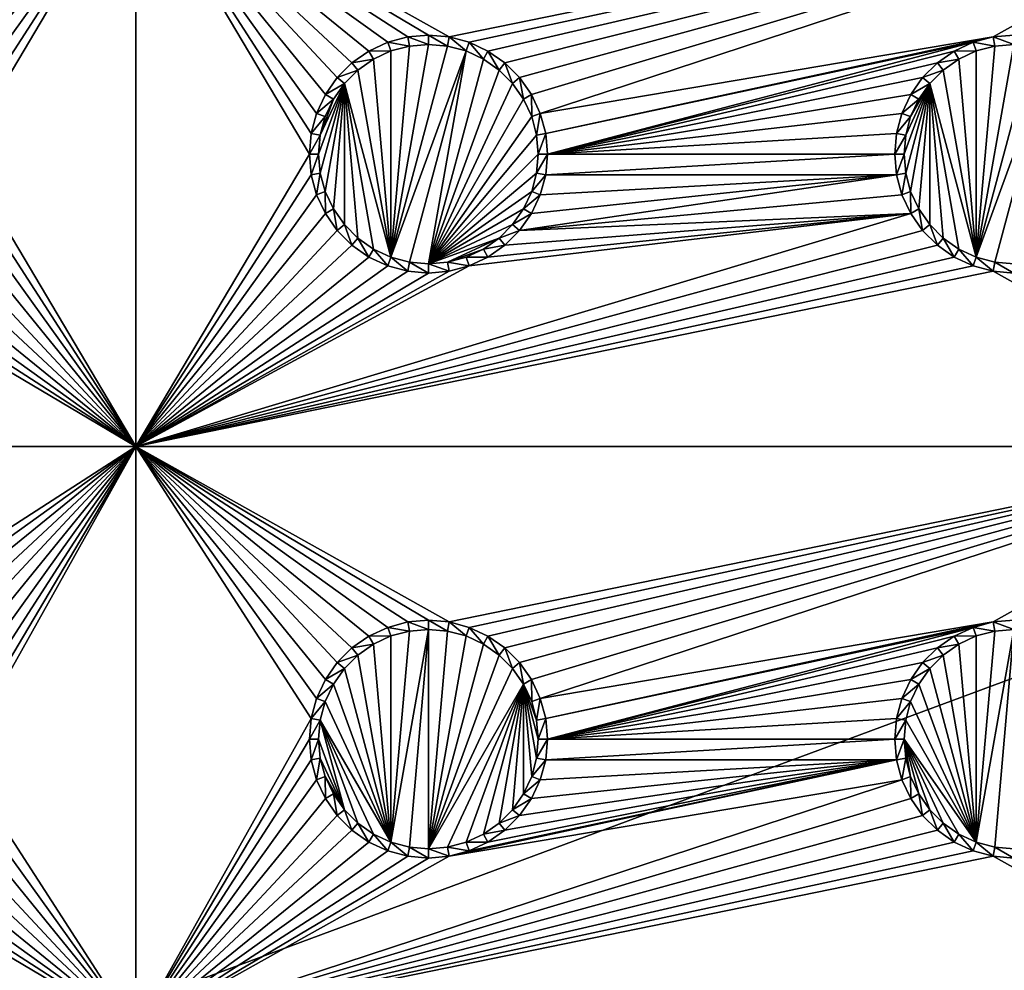
# Model space of a CAD drawing. Extents: x -150 to 150, y -120 to 120.
# Drawn here: x -40 to -15, y 54 to 78 of the extents above; entities that cross this region are included whole.
import ezdxf

# ---------------------------------------------------------------- set-up
doc = ezdxf.new("R2010")
doc.units = 0
for name, color, linetype in [('L2', 7, 'CONTINUOUS'), ('L3', 7, 'CONTINUOUS'), ('L6', 7, 'CONTINUOUS')]:
    doc.layers.add(name, color=color, linetype=linetype)

msp = doc.modelspace()

# ---------------------------------------------------------------- linework, layer by layer
at = {"layer": 'L2', "color": 250}
for points in [[(135.1, 117.5987, -151.99), (135.1, -117.5987, -151.99), (-135.1, 117.5987, -151.99)], [(-135.1, 117.5987, -151.99), (135.1, -117.5987, -151.99), (-135.1, -117.5987, -151.99)], [(-59.6614, 45, -144.69), (134.3202, 116.998, -149.9772), (-134.3202, 116.998, -149.9772)], [(59.6614, 45, -144.69), (134.3202, 116.998, -149.9772), (-59.6614, 45, -144.69)]]:
    msp.add_3dface(points, dxfattribs=at)
at = {"layer": 'L3', "color": 250}
for points in [[(120.3, -110.5, -161.89), (120.3, 110.5, -161.89), (-120.3, -110.5, -161.89)], [(-120.3, -110.5, -161.89), (120.3, 110.5, -161.89), (-120.3, 110.5, -161.89)], [(-37.5, 82.5, -163.49), (-44.47037, 78.00367, -163.49), (-52.5, 82.5, -163.49)], [(-37.5, 82.5, -163.49), (-43.95684, 77.86606, -163.49), (-44.47037, 78.00367, -163.49)], [(-43.475, 77.64138, -163.49), (-43.95684, 77.86606, -163.49), (-37.5, 82.5, -163.49)], [(-37.5, 82.5, -163.49), (-43.0395, 77.33644, -163.49), (-43.475, 77.64138, -163.49)], [(-37.5, 82.5, -163.49), (-42.66356, 76.9605, -163.49), (-43.0395, 77.33644, -163.49)], [(-42.35862, 76.525, -163.49), (-42.66356, 76.9605, -163.49), (-37.5, 82.5, -163.49)], [(-37.5, 82.5, -163.49), (-42.13394, 76.04316, -163.49), (-42.35862, 76.525, -163.49)], [(-37.5, 82.5, -163.49), (-41.99634, 75.52963, -163.49), (-42.13394, 76.04316, -163.49)], [(-41.95, 75, -163.49), (-41.99634, 75.52963, -163.49), (-37.5, 82.5, -163.49)], [(-37.5, 67.5, -163.49), (-41.95, 75, -163.49), (-37.5, 82.5, -163.49)], [(-32.86606, 76.04316, -163.49), (-33.00367, 75.52963, -163.49), (-37.5, 82.5, -163.49)], [(-30, 78.05, -163.49), (-37.5, 82.5, -163.49), (-29.47037, 78.00367, -163.49)], [(-29.47037, 78.00367, -163.49), (-37.5, 82.5, -163.49), (-7.5, 82.5, -163.49)], [(-32.86606, 76.04316, -163.49), (-37.5, 82.5, -163.49), (-32.64138, 76.525, -163.49)], [(-30, 78.05, -163.49), (-30.52963, 78.00367, -163.49), (-37.5, 82.5, -163.49)], [(-37.5, 82.5, -163.49), (-30.52963, 78.00367, -163.49), (-31.04316, 77.86606, -163.49)], [(-37.5, 82.5, -163.49), (-31.04316, 77.86606, -163.49), (-31.525, 77.64138, -163.49)], [(-31.525, 77.64138, -163.49), (-31.9605, 77.33644, -163.49), (-37.5, 82.5, -163.49)], [(-37.5, 82.5, -163.49), (-31.9605, 77.33644, -163.49), (-32.33644, 76.9605, -163.49)], [(-37.5, 82.5, -163.49), (-32.33644, 76.9605, -163.49), (-32.64138, 76.525, -163.49)], [(-37.5, 67.5, -163.49), (-37.5, 82.5, -163.49), (-33.05, 75, -163.49)], [(-33.05, 75, -163.49), (-37.5, 82.5, -163.49), (-33.00367, 75.52963, -163.49)], [(-29.47037, 78.00367, -163.49), (-7.5, 82.5, -163.49), (-28.95684, 77.86606, -163.49)], [(-28.95684, 77.86606, -163.49), (-7.5, 82.5, -163.49), (-28.475, 77.64138, -163.49)], [(-7.5, 82.5, -163.49), (-28.0395, 77.33644, -163.49), (-28.475, 77.64138, -163.49)], [(-7.5, 82.5, -163.49), (-27.66356, 76.9605, -163.49), (-28.0395, 77.33644, -163.49)], [(-27.35862, 76.525, -163.49), (-27.66356, 76.9605, -163.49), (-7.5, 82.5, -163.49)], [(-27.35862, 76.525, -163.49), (-7.5, 82.5, -163.49), (-27.13394, 76.04316, -163.49)], [(-27.13394, 76.04316, -163.49), (-7.5, 82.5, -163.49), (-15.52963, 78.00367, -163.49)], [(-7.5, 82.5, -163.49), (-15, 78.05, -163.49), (-15.52963, 78.00367, -163.49)], [(-30.52963, 78.00367, -163.49), (-30.48868, 77.77141, -167.99), (-31.04316, 77.86606, -163.49)], [(-30, 78.05, -163.49), (-30, 77.81416, -167.99), (-30.52963, 78.00367, -163.49)], [(-30.52963, 78.00367, -163.49), (-30, 77.81416, -167.99), (-30.48868, 77.77141, -167.99)], [(-29.47037, 78.00367, -163.49), (-29.51133, 77.77141, -167.99), (-30, 78.05, -163.49)], [(-30, 78.05, -163.49), (-29.51133, 77.77141, -167.99), (-30, 77.81416, -167.99)], [(-29.47037, 78.00367, -163.49), (-29.0375, 77.64445, -167.99), (-29.51133, 77.77141, -167.99)], [(-28.95684, 77.86606, -163.49), (-29.0375, 77.64445, -167.99), (-29.47037, 78.00367, -163.49)], [(-27.13394, 76.04316, -163.49), (-15.52963, 78.00367, -163.49), (-26.99634, 75.52963, -163.49)], [(-26.99634, 75.52963, -163.49), (-15.52963, 78.00367, -163.49), (-16.04316, 77.86606, -163.49)], [(-15.52963, 78.00367, -163.49), (-15.48867, 77.77141, -167.99), (-16.04316, 77.86606, -163.49)], [(-15, 78.05, -163.49), (-15, 77.81416, -167.99), (-15.52963, 78.00367, -163.49)], [(-15.52963, 78.00367, -163.49), (-15, 77.81416, -167.99), (-15.48867, 77.77141, -167.99)], [(-31.04316, 77.86606, -163.49), (-30.9625, 77.64445, -167.99), (-31.525, 77.64138, -163.49)], [(-31.04316, 77.86606, -163.49), (-30.48868, 77.77141, -167.99), (-30.9625, 77.64445, -167.99)], [(-30.48868, 77.77141, -167.99), (-30, 77.81416, -167.99), (-30.9625, 72.35555, -167.99)], [(-30.9625, 72.35555, -167.99), (-30, 77.81416, -167.99), (-29.51133, 77.77141, -167.99)], [(-30.9625, 72.35555, -167.99), (-30.9625, 77.64445, -167.99), (-30.48868, 77.77141, -167.99)], [(-30.9625, 72.35555, -167.99), (-29.51133, 77.77141, -167.99), (-29.0375, 77.64445, -167.99)], [(-28.95684, 77.86606, -163.49), (-28.59292, 77.43714, -167.99), (-29.0375, 77.64445, -167.99)], [(-28.475, 77.64138, -163.49), (-28.59292, 77.43714, -167.99), (-28.95684, 77.86606, -163.49)], [(-26.99634, 75.52963, -163.49), (-16.04316, 77.86606, -163.49), (-26.95, 75, -163.49)], [(-26.95, 75, -163.49), (-16.04316, 77.86606, -163.49), (-16.525, 77.64138, -163.49)], [(-16.04316, 77.86606, -163.49), (-15.9625, 77.64445, -167.99), (-16.525, 77.64138, -163.49)], [(-16.04316, 77.86606, -163.49), (-15.48867, 77.77141, -167.99), (-15.9625, 77.64445, -167.99)], [(-15.9625, 72.35555, -167.99), (-15.48867, 77.77141, -167.99), (-15, 77.81416, -167.99)], [(-15, 77.81416, -167.99), (-14.51133, 77.77141, -167.99), (-15.9625, 72.35555, -167.99)], [(-15.9625, 72.35555, -167.99), (-15.9625, 77.64445, -167.99), (-15.48867, 77.77141, -167.99)], [(-15.9625, 72.35555, -167.99), (-14.51133, 77.77141, -167.99), (-14.0375, 77.64445, -167.99)], [(-31.525, 77.64138, -163.49), (-31.40708, 77.43714, -167.99), (-31.9605, 77.33644, -163.49)], [(-31.525, 77.64138, -163.49), (-30.9625, 77.64445, -167.99), (-31.40708, 77.43714, -167.99)], [(-31.40708, 77.43714, -167.99), (-30.9625, 77.64445, -167.99), (-30.9625, 72.35555, -167.99)], [(-29.0375, 77.64445, -167.99), (-30.48868, 72.22859, -167.99), (-30.9625, 72.35555, -167.99)], [(-29.0375, 77.64445, -167.99), (-30, 72.18584, -167.99), (-30.48868, 72.22859, -167.99)], [(-28.59292, 77.43714, -167.99), (-30, 72.18584, -167.99), (-29.0375, 77.64445, -167.99)], [(-28.475, 77.64138, -163.49), (-28.19109, 77.15578, -167.99), (-28.59292, 77.43714, -167.99)], [(-28.0395, 77.33644, -163.49), (-28.19109, 77.15578, -167.99), (-28.475, 77.64138, -163.49)], [(-26.95, 75, -163.49), (-16.525, 77.64138, -163.49), (-16.9605, 77.33644, -163.49)], [(-16.525, 77.64138, -163.49), (-16.40708, 77.43714, -167.99), (-16.9605, 77.33644, -163.49)], [(-16.525, 77.64138, -163.49), (-15.9625, 77.64445, -167.99), (-16.40708, 77.43714, -167.99)], [(-16.40708, 77.43714, -167.99), (-15.9625, 77.64445, -167.99), (-15.9625, 72.35555, -167.99)], [(-15.9625, 72.35555, -167.99), (-14.0375, 77.64445, -167.99), (-15.48867, 72.22859, -167.99)], [(-15.48867, 72.22859, -167.99), (-14.0375, 77.64445, -167.99), (-15, 72.18584, -167.99)], [(-31.9605, 77.33644, -163.49), (-31.80891, 77.15578, -167.99), (-32.33644, 76.9605, -163.49)], [(-31.9605, 77.33644, -163.49), (-31.40708, 77.43714, -167.99), (-31.80891, 77.15578, -167.99)], [(-30.9625, 72.35555, -167.99), (-31.80891, 77.15578, -167.99), (-31.40708, 77.43714, -167.99)], [(-28.59292, 77.43714, -167.99), (-28.19109, 77.15578, -167.99), (-30, 72.18584, -167.99)], [(-28.0395, 77.33644, -163.49), (-27.84422, 76.80891, -167.99), (-28.19109, 77.15578, -167.99)], [(-27.66356, 76.9605, -163.49), (-27.84422, 76.80891, -167.99), (-28.0395, 77.33644, -163.49)], [(-16.9605, 77.33644, -163.49), (-17.33644, 76.9605, -163.49), (-26.95, 75, -163.49)], [(-16.9605, 77.33644, -163.49), (-16.80891, 77.15578, -167.99), (-17.33644, 76.9605, -163.49)], [(-16.9605, 77.33644, -163.49), (-16.40708, 77.43714, -167.99), (-16.80891, 77.15578, -167.99)], [(-15.9625, 72.35555, -167.99), (-16.80891, 77.15578, -167.99), (-16.40708, 77.43714, -167.99)], [(-32.33644, 76.9605, -163.49), (-32.15577, 76.80891, -167.99), (-32.64138, 76.525, -163.49)], [(-32.33644, 76.9605, -163.49), (-31.80891, 77.15578, -167.99), (-32.15577, 76.80891, -167.99)], [(-30.9625, 72.35555, -167.99), (-32.15577, 76.80891, -167.99), (-31.80891, 77.15578, -167.99)], [(-30, 72.18584, -167.99), (-28.19109, 77.15578, -167.99), (-27.84422, 76.80891, -167.99)], [(-27.66356, 76.9605, -163.49), (-27.56286, 76.40708, -167.99), (-27.84422, 76.80891, -167.99)], [(-27.35862, 76.525, -163.49), (-27.56286, 76.40708, -167.99), (-27.66356, 76.9605, -163.49)], [(-26.95, 75, -163.49), (-17.33644, 76.9605, -163.49), (-17.64138, 76.525, -163.49)], [(-17.33644, 76.9605, -163.49), (-17.15578, 76.80891, -167.99), (-17.64138, 76.525, -163.49)], [(-17.33644, 76.9605, -163.49), (-16.80891, 77.15578, -167.99), (-17.15578, 76.80891, -167.99)], [(-15.9625, 72.35555, -167.99), (-17.15578, 76.80891, -167.99), (-16.80891, 77.15578, -167.99)], [(-32.77141, 74.51133, -167.99), (-32.81416, 75, -167.99), (-32.15577, 76.80891, -167.99)], [(-32.15577, 76.80891, -167.99), (-32.81416, 75, -167.99), (-32.77141, 75.48867, -167.99)], [(-32.64445, 74.0375, -167.99), (-32.77141, 74.51133, -167.99), (-32.15577, 76.80891, -167.99)], [(-32.15577, 76.80891, -167.99), (-32.77141, 75.48867, -167.99), (-32.43714, 76.40708, -167.99)], [(-32.15577, 76.80891, -167.99), (-32.43714, 73.59292, -167.99), (-32.64445, 74.0375, -167.99)], [(-32.64138, 76.525, -163.49), (-32.15577, 76.80891, -167.99), (-32.43714, 76.40708, -167.99)], [(-32.15577, 76.80891, -167.99), (-32.15577, 73.19109, -167.99), (-32.43714, 73.59292, -167.99)], [(-31.40708, 72.56286, -167.99), (-31.80891, 72.84422, -167.99), (-32.15577, 76.80891, -167.99)], [(-31.40708, 72.56286, -167.99), (-32.15577, 76.80891, -167.99), (-30.9625, 72.35555, -167.99)], [(-31.80891, 72.84422, -167.99), (-32.15577, 73.19109, -167.99), (-32.15577, 76.80891, -167.99)], [(-30, 72.18584, -167.99), (-27.84422, 76.80891, -167.99), (-27.56286, 76.40708, -167.99)], [(-17.15578, 76.80891, -167.99), (-17.77141, 74.51133, -167.99), (-17.81416, 75, -167.99)], [(-17.81416, 75, -167.99), (-17.77141, 75.48867, -167.99), (-17.15578, 76.80891, -167.99)], [(-17.15578, 76.80891, -167.99), (-17.64445, 74.0375, -167.99), (-17.77141, 74.51133, -167.99)], [(-17.15578, 76.80891, -167.99), (-17.77141, 75.48867, -167.99), (-17.64445, 75.9625, -167.99)], [(-17.43714, 73.59292, -167.99), (-17.64445, 74.0375, -167.99), (-17.15578, 76.80891, -167.99)], [(-17.15578, 76.80891, -167.99), (-17.64445, 75.9625, -167.99), (-17.43714, 76.40708, -167.99)], [(-17.64138, 76.525, -163.49), (-17.15578, 76.80891, -167.99), (-17.43714, 76.40708, -167.99)], [(-17.15578, 76.80891, -167.99), (-17.15578, 73.19109, -167.99), (-17.43714, 73.59292, -167.99)], [(-16.40708, 72.56286, -167.99), (-16.80891, 72.84422, -167.99), (-17.15578, 76.80891, -167.99)], [(-17.15578, 76.80891, -167.99), (-16.80891, 72.84422, -167.99), (-17.15578, 73.19109, -167.99)], [(-16.40708, 72.56286, -167.99), (-17.15578, 76.80891, -167.99), (-15.9625, 72.35555, -167.99)], [(-32.64138, 76.525, -163.49), (-32.43714, 76.40708, -167.99), (-32.86606, 76.04316, -163.49)], [(-27.35862, 76.525, -163.49), (-27.35555, 75.9625, -167.99), (-27.56286, 76.40708, -167.99)], [(-27.13394, 76.04316, -163.49), (-27.35555, 75.9625, -167.99), (-27.35862, 76.525, -163.49)], [(-26.95, 75, -163.49), (-17.64138, 76.525, -163.49), (-17.86606, 76.04316, -163.49)], [(-17.64138, 76.525, -163.49), (-17.43714, 76.40708, -167.99), (-17.86606, 76.04316, -163.49)], [(-32.86606, 76.04316, -163.49), (-32.43714, 76.40708, -167.99), (-32.64445, 75.9625, -167.99)], [(-32.43714, 76.40708, -167.99), (-32.77141, 75.48867, -167.99), (-32.64445, 75.9625, -167.99)], [(-27.56286, 76.40708, -167.99), (-27.35555, 75.9625, -167.99), (-30, 72.18584, -167.99)], [(-17.86606, 76.04316, -163.49), (-17.43714, 76.40708, -167.99), (-17.64445, 75.9625, -167.99)], [(-32.86606, 76.04316, -163.49), (-32.64445, 75.9625, -167.99), (-33.00367, 75.52963, -163.49)], [(-33.00367, 75.52963, -163.49), (-32.64445, 75.9625, -167.99), (-32.77141, 75.48867, -167.99)], [(-30, 72.18584, -167.99), (-27.35555, 75.9625, -167.99), (-27.22859, 75.48867, -167.99)], [(-27.13394, 76.04316, -163.49), (-27.22859, 75.48867, -167.99), (-27.35555, 75.9625, -167.99)], [(-26.99634, 75.52963, -163.49), (-27.22859, 75.48867, -167.99), (-27.13394, 76.04316, -163.49)], [(-18.00366, 75.52963, -163.49), (-26.95, 75, -163.49), (-17.86606, 76.04316, -163.49)], [(-17.86606, 76.04316, -163.49), (-17.64445, 75.9625, -167.99), (-18.00366, 75.52963, -163.49)], [(-18.00366, 75.52963, -163.49), (-17.64445, 75.9625, -167.99), (-17.77141, 75.48867, -167.99)], [(-33.00367, 75.52963, -163.49), (-32.77141, 75.48867, -167.99), (-33.05, 75, -163.49)], [(-33.05, 75, -163.49), (-32.77141, 75.48867, -167.99), (-32.81416, 75, -167.99)], [(-30, 72.18584, -167.99), (-27.22859, 75.48867, -167.99), (-27.18583, 75, -167.99)], [(-26.99634, 75.52963, -163.49), (-27.18583, 75, -167.99), (-27.22859, 75.48867, -167.99)], [(-26.95, 75, -163.49), (-27.18583, 75, -167.99), (-26.99634, 75.52963, -163.49)], [(-18.05, 75, -163.49), (-26.95, 75, -163.49), (-18.00366, 75.52963, -163.49)], [(-18.00366, 75.52963, -163.49), (-17.77141, 75.48867, -167.99), (-18.05, 75, -163.49)], [(-18.05, 75, -163.49), (-17.77141, 75.48867, -167.99), (-17.81416, 75, -167.99)], [(-41.99634, 74.47037, -163.49), (-41.95, 75, -163.49), (-37.5, 67.5, -163.49)], [(-33.05, 75, -163.49), (-33.00367, 74.47037, -163.49), (-37.5, 67.5, -163.49)], [(-33.05, 75, -163.49), (-32.81416, 75, -167.99), (-33.00367, 74.47037, -163.49)], [(-33.00367, 74.47037, -163.49), (-32.81416, 75, -167.99), (-32.77141, 74.51133, -167.99)], [(-27.18583, 75, -167.99), (-27.22859, 74.51133, -167.99), (-30, 72.18584, -167.99)], [(-26.99634, 74.47037, -163.49), (-27.22859, 74.51133, -167.99), (-26.95, 75, -163.49)], [(-26.95, 75, -163.49), (-27.22859, 74.51133, -167.99), (-27.18583, 75, -167.99)], [(-18.00366, 74.47037, -163.49), (-26.99634, 74.47037, -163.49), (-18.05, 75, -163.49)], [(-18.05, 75, -163.49), (-26.99634, 74.47037, -163.49), (-26.95, 75, -163.49)], [(-18.05, 75, -163.49), (-17.81416, 75, -167.99), (-18.00366, 74.47037, -163.49)], [(-18.00366, 74.47037, -163.49), (-17.81416, 75, -167.99), (-17.77141, 74.51133, -167.99)], [(-37.5, 67.5, -163.49), (-42.13394, 73.95684, -163.49), (-41.99634, 74.47037, -163.49)], [(-33.00367, 74.47037, -163.49), (-32.86606, 73.95684, -163.49), (-37.5, 67.5, -163.49)], [(-33.00367, 74.47037, -163.49), (-32.77141, 74.51133, -167.99), (-32.86606, 73.95684, -163.49)], [(-32.86606, 73.95684, -163.49), (-32.77141, 74.51133, -167.99), (-32.64445, 74.0375, -167.99)], [(-30, 72.18584, -167.99), (-27.22859, 74.51133, -167.99), (-27.35555, 74.0375, -167.99)], [(-27.35862, 73.475, -163.49), (-18.00366, 74.47037, -163.49), (-27.66356, 73.03949, -163.49)], [(-27.66356, 73.03949, -163.49), (-18.00366, 74.47037, -163.49), (-17.86606, 73.95684, -163.49)], [(-27.35862, 73.475, -163.49), (-27.13394, 73.95684, -163.49), (-18.00366, 74.47037, -163.49)], [(-26.99634, 74.47037, -163.49), (-27.35555, 74.0375, -167.99), (-27.22859, 74.51133, -167.99)], [(-27.13394, 73.95684, -163.49), (-27.35555, 74.0375, -167.99), (-26.99634, 74.47037, -163.49)], [(-18.00366, 74.47037, -163.49), (-27.13394, 73.95684, -163.49), (-26.99634, 74.47037, -163.49)], [(-18.00366, 74.47037, -163.49), (-17.77141, 74.51133, -167.99), (-17.86606, 73.95684, -163.49)], [(-17.86606, 73.95684, -163.49), (-17.77141, 74.51133, -167.99), (-17.64445, 74.0375, -167.99)], [(-37.5, 67.5, -163.49), (-42.35862, 73.475, -163.49), (-42.13394, 73.95684, -163.49)], [(-37.5, 67.5, -163.49), (-32.86606, 73.95684, -163.49), (-32.64138, 73.475, -163.49)], [(-32.86606, 73.95684, -163.49), (-32.64445, 74.0375, -167.99), (-32.64138, 73.475, -163.49)], [(-32.64138, 73.475, -163.49), (-32.64445, 74.0375, -167.99), (-32.43714, 73.59292, -167.99)], [(-30, 72.18584, -167.99), (-27.35555, 74.0375, -167.99), (-27.56286, 73.59292, -167.99)], [(-27.66356, 73.03949, -163.49), (-17.86606, 73.95684, -163.49), (-17.64138, 73.475, -163.49)], [(-27.13394, 73.95684, -163.49), (-27.56286, 73.59292, -167.99), (-27.35555, 74.0375, -167.99)], [(-27.35862, 73.475, -163.49), (-27.56286, 73.59292, -167.99), (-27.13394, 73.95684, -163.49)], [(-17.86606, 73.95684, -163.49), (-17.64445, 74.0375, -167.99), (-17.64138, 73.475, -163.49)], [(-17.64138, 73.475, -163.49), (-17.64445, 74.0375, -167.99), (-17.43714, 73.59292, -167.99)], [(-42.66356, 73.03949, -163.49), (-42.35862, 73.475, -163.49), (-37.5, 67.5, -163.49)], [(-17.64138, 73.475, -163.49), (-17.33644, 73.03949, -163.49), (-37.5, 67.5, -163.49)], [(-37.5, 67.5, -163.49), (-32.64138, 73.475, -163.49), (-32.33644, 73.03949, -163.49)], [(-37.5, 67.5, -163.49), (-28.95684, 72.13394, -163.49), (-17.64138, 73.475, -163.49)], [(-32.64138, 73.475, -163.49), (-32.43714, 73.59292, -167.99), (-32.33644, 73.03949, -163.49)], [(-32.33644, 73.03949, -163.49), (-32.43714, 73.59292, -167.99), (-32.15577, 73.19109, -167.99)], [(-27.56286, 73.59292, -167.99), (-27.84422, 73.19109, -167.99), (-30, 72.18584, -167.99)], [(-17.64138, 73.475, -163.49), (-28.95684, 72.13394, -163.49), (-28.475, 72.35862, -163.49)], [(-17.64138, 73.475, -163.49), (-28.475, 72.35862, -163.49), (-28.0395, 72.66357, -163.49)], [(-28.0395, 72.66357, -163.49), (-27.66356, 73.03949, -163.49), (-17.64138, 73.475, -163.49)], [(-27.35862, 73.475, -163.49), (-27.84422, 73.19109, -167.99), (-27.56286, 73.59292, -167.99)], [(-27.66356, 73.03949, -163.49), (-27.84422, 73.19109, -167.99), (-27.35862, 73.475, -163.49)], [(-17.64138, 73.475, -163.49), (-17.43714, 73.59292, -167.99), (-17.33644, 73.03949, -163.49)], [(-17.33644, 73.03949, -163.49), (-17.43714, 73.59292, -167.99), (-17.15578, 73.19109, -167.99)], [(-32.33644, 73.03949, -163.49), (-32.15577, 73.19109, -167.99), (-31.9605, 72.66357, -163.49)], [(-31.9605, 72.66357, -163.49), (-32.15577, 73.19109, -167.99), (-31.80891, 72.84422, -167.99)], [(-30, 72.18584, -167.99), (-27.84422, 73.19109, -167.99), (-28.19109, 72.84422, -167.99)], [(-27.66356, 73.03949, -163.49), (-28.19109, 72.84422, -167.99), (-27.84422, 73.19109, -167.99)], [(-17.33644, 73.03949, -163.49), (-17.15578, 73.19109, -167.99), (-16.9605, 72.66357, -163.49)], [(-16.9605, 72.66357, -163.49), (-17.15578, 73.19109, -167.99), (-16.80891, 72.84422, -167.99)], [(-37.5, 67.5, -163.49), (-43.0395, 72.66357, -163.49), (-42.66356, 73.03949, -163.49)], [(-37.5, 67.5, -163.49), (-17.33644, 73.03949, -163.49), (-16.9605, 72.66357, -163.49)], [(-32.33644, 73.03949, -163.49), (-31.9605, 72.66357, -163.49), (-37.5, 67.5, -163.49)], [(-28.0395, 72.66357, -163.49), (-28.19109, 72.84422, -167.99), (-27.66356, 73.03949, -163.49)], [(-31.9605, 72.66357, -163.49), (-31.80891, 72.84422, -167.99), (-31.525, 72.35862, -163.49)], [(-31.525, 72.35862, -163.49), (-31.80891, 72.84422, -167.99), (-31.40708, 72.56286, -167.99)], [(-30, 72.18584, -167.99), (-28.19109, 72.84422, -167.99), (-29.51133, 72.22859, -167.99)], [(-29.51133, 72.22859, -167.99), (-28.19109, 72.84422, -167.99), (-28.59292, 72.56286, -167.99)], [(-28.0395, 72.66357, -163.49), (-28.59292, 72.56286, -167.99), (-28.19109, 72.84422, -167.99)], [(-16.9605, 72.66357, -163.49), (-16.80891, 72.84422, -167.99), (-16.525, 72.35862, -163.49)], [(-16.525, 72.35862, -163.49), (-16.80891, 72.84422, -167.99), (-16.40708, 72.56286, -167.99)], [(-37.5, 67.5, -163.49), (-43.475, 72.35862, -163.49), (-43.0395, 72.66357, -163.49)], [(-37.5, 67.5, -163.49), (-16.9605, 72.66357, -163.49), (-16.525, 72.35862, -163.49)], [(-37.5, 67.5, -163.49), (-31.9605, 72.66357, -163.49), (-31.525, 72.35862, -163.49)], [(-31.525, 72.35862, -163.49), (-31.40708, 72.56286, -167.99), (-31.04316, 72.13394, -163.49)], [(-31.04316, 72.13394, -163.49), (-31.40708, 72.56286, -167.99), (-30.9625, 72.35555, -167.99)], [(-29.51133, 72.22859, -167.99), (-28.59292, 72.56286, -167.99), (-29.0375, 72.35555, -167.99)], [(-28.475, 72.35862, -163.49), (-29.0375, 72.35555, -167.99), (-28.59292, 72.56286, -167.99)], [(-28.475, 72.35862, -163.49), (-28.59292, 72.56286, -167.99), (-28.0395, 72.66357, -163.49)], [(-16.525, 72.35862, -163.49), (-16.40708, 72.56286, -167.99), (-16.04316, 72.13394, -163.49)], [(-16.04316, 72.13394, -163.49), (-16.40708, 72.56286, -167.99), (-15.9625, 72.35555, -167.99)], [(-43.95684, 72.13394, -163.49), (-43.475, 72.35862, -163.49), (-37.5, 67.5, -163.49)], [(-16.525, 72.35862, -163.49), (-16.04316, 72.13394, -163.49), (-37.5, 67.5, -163.49)], [(-31.525, 72.35862, -163.49), (-31.04316, 72.13394, -163.49), (-37.5, 67.5, -163.49)], [(-31.04316, 72.13394, -163.49), (-30.9625, 72.35555, -167.99), (-30.52963, 71.99634, -163.49)], [(-30.52963, 71.99634, -163.49), (-30.9625, 72.35555, -167.99), (-30.48868, 72.22859, -167.99)], [(-30.52963, 71.99634, -163.49), (-30.48868, 72.22859, -167.99), (-30, 71.95, -163.49)], [(-30, 71.95, -163.49), (-30.48868, 72.22859, -167.99), (-30, 72.18584, -167.99)], [(-29.47037, 71.99634, -163.49), (-30, 72.18584, -167.99), (-29.51133, 72.22859, -167.99)], [(-30, 71.95, -163.49), (-30, 72.18584, -167.99), (-29.47037, 71.99634, -163.49)], [(-28.95684, 72.13394, -163.49), (-29.51133, 72.22859, -167.99), (-29.0375, 72.35555, -167.99)], [(-29.47037, 71.99634, -163.49), (-29.51133, 72.22859, -167.99), (-28.95684, 72.13394, -163.49)], [(-28.95684, 72.13394, -163.49), (-29.0375, 72.35555, -167.99), (-28.475, 72.35862, -163.49)], [(-16.04316, 72.13394, -163.49), (-15.9625, 72.35555, -167.99), (-15.52963, 71.99634, -163.49)], [(-15.52963, 71.99634, -163.49), (-15.9625, 72.35555, -167.99), (-15.48867, 72.22859, -167.99)], [(-15.52963, 71.99634, -163.49), (-15.48867, 72.22859, -167.99), (-15, 71.95, -163.49)], [(-15, 71.95, -163.49), (-15.48867, 72.22859, -167.99), (-15, 72.18584, -167.99)], [(-52.5, 67.5, -163.49), (-45, 71.95, -163.49), (-37.5, 67.5, -163.49)], [(-37.5, 67.5, -163.49), (-45, 71.95, -163.49), (-44.47037, 71.99634, -163.49)], [(-37.5, 67.5, -163.49), (-44.47037, 71.99634, -163.49), (-43.95684, 72.13394, -163.49)], [(-37.5, 67.5, -163.49), (-16.04316, 72.13394, -163.49), (-15.52963, 71.99634, -163.49)], [(-37.5, 67.5, -163.49), (-31.04316, 72.13394, -163.49), (-30.52963, 71.99634, -163.49)], [(-37.5, 67.5, -163.49), (-29.47037, 71.99634, -163.49), (-28.95684, 72.13394, -163.49)], [(-37.5, 67.5, -163.49), (-15.52963, 71.99634, -163.49), (-7.5, 67.5, -163.49)], [(-37.5, 67.5, -163.49), (-30.52963, 71.99634, -163.49), (-30, 71.95, -163.49)], [(-30, 71.95, -163.49), (-29.47037, 71.99634, -163.49), (-37.5, 67.5, -163.49)], [(-7.5, 67.5, -163.49), (-15.52963, 71.99634, -163.49), (-15, 71.95, -163.49)], [(-37.5, 67.5, -163.49), (-44.47037, 63.00367, -163.49), (-52.5, 67.5, -163.49)], [(-37.5, 67.5, -163.49), (-43.95684, 62.86606, -163.49), (-44.47037, 63.00367, -163.49)], [(-43.475, 62.64137, -163.49), (-43.95684, 62.86606, -163.49), (-37.5, 67.5, -163.49)], [(-37.5, 67.5, -163.49), (-43.0395, 62.33644, -163.49), (-43.475, 62.64137, -163.49)], [(-37.5, 67.5, -163.49), (-42.66356, 61.9605, -163.49), (-43.0395, 62.33644, -163.49)], [(-42.35862, 61.525, -163.49), (-42.66356, 61.9605, -163.49), (-37.5, 67.5, -163.49)], [(-37.5, 67.5, -163.49), (-42.13394, 61.04316, -163.49), (-42.35862, 61.525, -163.49)], [(-37.5, 67.5, -163.49), (-41.99634, 60.52963, -163.49), (-42.13394, 61.04316, -163.49)], [(-37.5, 67.5, -163.49), (-37.5, 52.5, -163.49), (-41.99634, 59.47037, -163.49)], [(-37.5, 67.5, -163.49), (-41.99634, 59.47037, -163.49), (-41.95, 60, -163.49)], [(-41.95, 60, -163.49), (-41.99634, 60.52963, -163.49), (-37.5, 67.5, -163.49)], [(-30.52963, 63.00367, -163.49), (-31.04316, 62.86606, -163.49), (-37.5, 67.5, -163.49)], [(-31.04316, 62.86606, -163.49), (-31.525, 62.64137, -163.49), (-37.5, 67.5, -163.49)], [(-37.5, 67.5, -163.49), (-31.525, 62.64137, -163.49), (-31.9605, 62.33644, -163.49)], [(-37.5, 67.5, -163.49), (-31.9605, 62.33644, -163.49), (-32.33644, 61.9605, -163.49)], [(-32.33644, 61.9605, -163.49), (-32.64138, 61.525, -163.49), (-37.5, 67.5, -163.49)], [(-37.5, 67.5, -163.49), (-32.64138, 61.525, -163.49), (-32.86606, 61.04316, -163.49)], [(-37.5, 67.5, -163.49), (-32.86606, 61.04316, -163.49), (-33.00367, 60.52963, -163.49)], [(-7.5, 67.5, -163.49), (-29.47037, 63.00367, -163.49), (-37.5, 67.5, -163.49)], [(-37.5, 67.5, -163.49), (-29.47037, 63.00367, -163.49), (-30, 63.05, -163.49)], [(-37.5, 67.5, -163.49), (-30, 63.05, -163.49), (-30.52963, 63.00367, -163.49)], [(-33.00367, 60.52963, -163.49), (-37.5, 52.5, -163.49), (-37.5, 67.5, -163.49)], [(-7.5, 67.5, -163.49), (-28.95684, 62.86606, -163.49), (-29.47037, 63.00367, -163.49)], [(-28.475, 62.64137, -163.49), (-28.95684, 62.86606, -163.49), (-7.5, 67.5, -163.49)], [(-7.5, 67.5, -163.49), (-28.0395, 62.33644, -163.49), (-28.475, 62.64137, -163.49)], [(-7.5, 67.5, -163.49), (-27.66356, 61.9605, -163.49), (-28.0395, 62.33644, -163.49)], [(-27.35862, 61.525, -163.49), (-27.66356, 61.9605, -163.49), (-7.5, 67.5, -163.49)], [(-27.35862, 61.525, -163.49), (-7.5, 67.5, -163.49), (-27.13394, 61.04316, -163.49)], [(-27.13394, 61.04316, -163.49), (-7.5, 67.5, -163.49), (-15.52963, 63.00367, -163.49)], [(-7.5, 67.5, -163.49), (-15, 63.05, -163.49), (-15.52963, 63.00367, -163.49)], [(-31.04316, 62.86606, -163.49), (-30.9625, 62.64445, -167.99), (-31.525, 62.64137, -163.49)], [(-30.52963, 63.00367, -163.49), (-30.48868, 62.77141, -167.99), (-31.04316, 62.86606, -163.49)], [(-31.04316, 62.86606, -163.49), (-30.48868, 62.77141, -167.99), (-30.9625, 62.64445, -167.99)], [(-30, 63.05, -163.49), (-30, 62.81417, -167.99), (-30.52963, 63.00367, -163.49)], [(-30.52963, 63.00367, -163.49), (-30, 62.81417, -167.99), (-30.48868, 62.77141, -167.99)], [(-29.47037, 63.00367, -163.49), (-29.51133, 62.77141, -167.99), (-30, 63.05, -163.49)], [(-30, 63.05, -163.49), (-29.51133, 62.77141, -167.99), (-30, 62.81417, -167.99)], [(-29.47037, 63.00367, -163.49), (-29.0375, 62.64445, -167.99), (-29.51133, 62.77141, -167.99)], [(-28.95684, 62.86606, -163.49), (-29.0375, 62.64445, -167.99), (-29.47037, 63.00367, -163.49)], [(-28.95684, 62.86606, -163.49), (-28.59292, 62.43714, -167.99), (-29.0375, 62.64445, -167.99)], [(-28.475, 62.64137, -163.49), (-28.59292, 62.43714, -167.99), (-28.95684, 62.86606, -163.49)], [(-27.13394, 61.04316, -163.49), (-15.52963, 63.00367, -163.49), (-26.99634, 60.52963, -163.49)], [(-26.99634, 60.52963, -163.49), (-15.52963, 63.00367, -163.49), (-16.04316, 62.86606, -163.49)], [(-26.99634, 60.52963, -163.49), (-16.04316, 62.86606, -163.49), (-26.95, 60, -163.49)], [(-26.95, 60, -163.49), (-16.04316, 62.86606, -163.49), (-16.525, 62.64137, -163.49)], [(-16.04316, 62.86606, -163.49), (-15.9625, 62.64445, -167.99), (-16.525, 62.64137, -163.49)], [(-15.52963, 63.00367, -163.49), (-15.48867, 62.77141, -167.99), (-16.04316, 62.86606, -163.49)], [(-16.04316, 62.86606, -163.49), (-15.48867, 62.77141, -167.99), (-15.9625, 62.64445, -167.99)], [(-15, 63.05, -163.49), (-15, 62.81417, -167.99), (-15.52963, 63.00367, -163.49)], [(-15.52963, 63.00367, -163.49), (-15, 62.81417, -167.99), (-15.48867, 62.77141, -167.99)], [(-31.525, 62.64137, -163.49), (-31.40708, 62.43714, -167.99), (-31.9605, 62.33644, -163.49)], [(-31.525, 62.64137, -163.49), (-30.9625, 62.64445, -167.99), (-31.40708, 62.43714, -167.99)], [(-30.9625, 57.35555, -167.99), (-31.40708, 62.43714, -167.99), (-30.9625, 62.64445, -167.99)], [(-30, 62.81417, -167.99), (-30.48868, 57.22859, -167.99), (-30.9625, 57.35555, -167.99)], [(-30, 62.81417, -167.99), (-30.9625, 57.35555, -167.99), (-30.48868, 62.77141, -167.99)], [(-30.48868, 62.77141, -167.99), (-30.9625, 57.35555, -167.99), (-30.9625, 62.64445, -167.99)], [(-30, 57.18584, -167.99), (-30.48868, 57.22859, -167.99), (-30, 62.81417, -167.99)], [(-30, 57.18584, -167.99), (-30, 62.81417, -167.99), (-29.51133, 62.77141, -167.99)], [(-29.51133, 62.77141, -167.99), (-29.0375, 62.64445, -167.99), (-30, 57.18584, -167.99)], [(-30, 57.18584, -167.99), (-29.0375, 62.64445, -167.99), (-28.59292, 62.43714, -167.99)], [(-28.475, 62.64137, -163.49), (-28.19109, 62.15578, -167.99), (-28.59292, 62.43714, -167.99)], [(-28.0395, 62.33644, -163.49), (-28.19109, 62.15578, -167.99), (-28.475, 62.64137, -163.49)], [(-26.95, 60, -163.49), (-16.525, 62.64137, -163.49), (-16.9605, 62.33644, -163.49)], [(-16.525, 62.64137, -163.49), (-16.40708, 62.43714, -167.99), (-16.9605, 62.33644, -163.49)], [(-16.525, 62.64137, -163.49), (-15.9625, 62.64445, -167.99), (-16.40708, 62.43714, -167.99)], [(-15.9625, 57.35555, -167.99), (-16.40708, 62.43714, -167.99), (-15.9625, 62.64445, -167.99)], [(-15.48867, 62.77141, -167.99), (-15, 62.81417, -167.99), (-15.9625, 57.35555, -167.99)], [(-15.9625, 57.35555, -167.99), (-15, 62.81417, -167.99), (-15.48867, 57.22859, -167.99)], [(-15.9625, 57.35555, -167.99), (-15.9625, 62.64445, -167.99), (-15.48867, 62.77141, -167.99)], [(-15.48867, 57.22859, -167.99), (-15, 62.81417, -167.99), (-15, 57.18584, -167.99)], [(-31.9605, 62.33644, -163.49), (-31.80891, 62.15578, -167.99), (-32.33644, 61.9605, -163.49)], [(-31.9605, 62.33644, -163.49), (-31.40708, 62.43714, -167.99), (-31.80891, 62.15578, -167.99)], [(-30.9625, 57.35555, -167.99), (-31.80891, 62.15578, -167.99), (-31.40708, 62.43714, -167.99)], [(-30, 57.18584, -167.99), (-28.59292, 62.43714, -167.99), (-28.19109, 62.15578, -167.99)], [(-28.0395, 62.33644, -163.49), (-27.84422, 61.80891, -167.99), (-28.19109, 62.15578, -167.99)], [(-27.66356, 61.9605, -163.49), (-27.84422, 61.80891, -167.99), (-28.0395, 62.33644, -163.49)], [(-16.9605, 62.33644, -163.49), (-17.33644, 61.9605, -163.49), (-26.95, 60, -163.49)], [(-16.9605, 62.33644, -163.49), (-16.80891, 62.15578, -167.99), (-17.33644, 61.9605, -163.49)], [(-16.9605, 62.33644, -163.49), (-16.40708, 62.43714, -167.99), (-16.80891, 62.15578, -167.99)], [(-16.80891, 62.15578, -167.99), (-16.40708, 62.43714, -167.99), (-15.9625, 57.35555, -167.99)], [(-32.33644, 61.9605, -163.49), (-31.80891, 62.15578, -167.99), (-32.15577, 61.80891, -167.99)], [(-32.15577, 61.80891, -167.99), (-31.80891, 62.15578, -167.99), (-30.9625, 57.35555, -167.99)], [(-28.19109, 62.15578, -167.99), (-27.84422, 61.80891, -167.99), (-30, 57.18584, -167.99)], [(-17.33644, 61.9605, -163.49), (-16.80891, 62.15578, -167.99), (-17.15578, 61.80891, -167.99)], [(-15.9625, 57.35555, -167.99), (-17.15578, 61.80891, -167.99), (-16.80891, 62.15578, -167.99)], [(-32.33644, 61.9605, -163.49), (-32.15577, 61.80891, -167.99), (-32.64138, 61.525, -163.49)], [(-27.66356, 61.9605, -163.49), (-27.56286, 61.40708, -167.99), (-27.84422, 61.80891, -167.99)], [(-27.35862, 61.525, -163.49), (-27.56286, 61.40708, -167.99), (-27.66356, 61.9605, -163.49)], [(-26.95, 60, -163.49), (-17.33644, 61.9605, -163.49), (-17.64138, 61.525, -163.49)], [(-17.33644, 61.9605, -163.49), (-17.15578, 61.80891, -167.99), (-17.64138, 61.525, -163.49)], [(-32.64138, 61.525, -163.49), (-32.15577, 61.80891, -167.99), (-32.43714, 61.40708, -167.99)], [(-30.9625, 57.35555, -167.99), (-32.43714, 61.40708, -167.99), (-32.15577, 61.80891, -167.99)], [(-30, 57.18584, -167.99), (-27.84422, 61.80891, -167.99), (-27.56286, 61.40708, -167.99)], [(-17.64138, 61.525, -163.49), (-17.15578, 61.80891, -167.99), (-17.43714, 61.40708, -167.99)], [(-15.9625, 57.35555, -167.99), (-17.43714, 61.40708, -167.99), (-17.15578, 61.80891, -167.99)], [(-32.64138, 61.525, -163.49), (-32.43714, 61.40708, -167.99), (-32.86606, 61.04316, -163.49)], [(-32.86606, 61.04316, -163.49), (-32.43714, 61.40708, -167.99), (-32.64445, 60.9625, -167.99)], [(-30.9625, 57.35555, -167.99), (-32.64445, 60.9625, -167.99), (-32.43714, 61.40708, -167.99)], [(-30, 57.18584, -167.99), (-27.56286, 61.40708, -167.99), (-29.51133, 57.22859, -167.99)], [(-27.56286, 61.40708, -167.99), (-29.0375, 57.35555, -167.99), (-29.51133, 57.22859, -167.99)], [(-27.56286, 61.40708, -167.99), (-28.59292, 57.56286, -167.99), (-29.0375, 57.35555, -167.99)], [(-28.19109, 57.84423, -167.99), (-28.59292, 57.56286, -167.99), (-27.56286, 61.40708, -167.99)], [(-27.56286, 61.40708, -167.99), (-27.84422, 58.19109, -167.99), (-28.19109, 57.84423, -167.99)], [(-27.56286, 61.40708, -167.99), (-27.56286, 58.59292, -167.99), (-27.84422, 58.19109, -167.99)], [(-27.35862, 61.525, -163.49), (-27.35555, 60.9625, -167.99), (-27.56286, 61.40708, -167.99)], [(-27.56286, 61.40708, -167.99), (-27.35555, 60.9625, -167.99), (-27.22859, 60.48867, -167.99)], [(-27.22859, 60.48867, -167.99), (-27.18583, 60, -167.99), (-27.56286, 61.40708, -167.99)], [(-27.56286, 61.40708, -167.99), (-27.18583, 60, -167.99), (-27.22859, 59.51133, -167.99)], [(-27.56286, 61.40708, -167.99), (-27.22859, 59.51133, -167.99), (-27.35555, 59.0375, -167.99)], [(-27.35555, 59.0375, -167.99), (-27.56286, 58.59292, -167.99), (-27.56286, 61.40708, -167.99)], [(-27.13394, 61.04316, -163.49), (-27.35555, 60.9625, -167.99), (-27.35862, 61.525, -163.49)], [(-26.95, 60, -163.49), (-17.64138, 61.525, -163.49), (-17.86606, 61.04316, -163.49)], [(-17.64138, 61.525, -163.49), (-17.43714, 61.40708, -167.99), (-17.86606, 61.04316, -163.49)], [(-17.86606, 61.04316, -163.49), (-17.43714, 61.40708, -167.99), (-17.64445, 60.9625, -167.99)], [(-17.64445, 60.9625, -167.99), (-17.43714, 61.40708, -167.99), (-15.9625, 57.35555, -167.99)], [(-32.86606, 61.04316, -163.49), (-32.64445, 60.9625, -167.99), (-33.00367, 60.52963, -163.49)], [(-33.00367, 60.52963, -163.49), (-32.64445, 60.9625, -167.99), (-32.77141, 60.48867, -167.99)], [(-32.77141, 60.48867, -167.99), (-32.64445, 60.9625, -167.99), (-30.9625, 57.35555, -167.99)], [(-27.13394, 61.04316, -163.49), (-27.22859, 60.48867, -167.99), (-27.35555, 60.9625, -167.99)], [(-26.99634, 60.52963, -163.49), (-27.22859, 60.48867, -167.99), (-27.13394, 61.04316, -163.49)], [(-18.00366, 60.52963, -163.49), (-26.95, 60, -163.49), (-17.86606, 61.04316, -163.49)], [(-17.86606, 61.04316, -163.49), (-17.64445, 60.9625, -167.99), (-18.00366, 60.52963, -163.49)], [(-18.00366, 60.52963, -163.49), (-17.64445, 60.9625, -167.99), (-17.77141, 60.48867, -167.99)], [(-17.64445, 60.9625, -167.99), (-15.9625, 57.35555, -167.99), (-17.77141, 60.48867, -167.99)], [(-33.00367, 60.52963, -163.49), (-33.05, 60, -163.49), (-37.5, 52.5, -163.49)], [(-33.00367, 60.52963, -163.49), (-32.77141, 60.48867, -167.99), (-33.05, 60, -163.49)], [(-33.05, 60, -163.49), (-32.77141, 60.48867, -167.99), (-32.81416, 60, -167.99)], [(-32.77141, 60.48867, -167.99), (-32.15577, 58.19109, -167.99), (-32.81416, 60, -167.99)], [(-32.77141, 60.48867, -167.99), (-30.9625, 57.35555, -167.99), (-31.40708, 57.56286, -167.99)], [(-31.40708, 57.56286, -167.99), (-31.80891, 57.84423, -167.99), (-32.77141, 60.48867, -167.99)], [(-32.77141, 60.48867, -167.99), (-31.80891, 57.84423, -167.99), (-32.15577, 58.19109, -167.99)], [(-26.99634, 60.52963, -163.49), (-27.18583, 60, -167.99), (-27.22859, 60.48867, -167.99)], [(-26.95, 60, -163.49), (-27.18583, 60, -167.99), (-26.99634, 60.52963, -163.49)], [(-18.05, 60, -163.49), (-26.95, 60, -163.49), (-18.00366, 60.52963, -163.49)], [(-18.00366, 60.52963, -163.49), (-17.77141, 60.48867, -167.99), (-18.05, 60, -163.49)], [(-18.05, 60, -163.49), (-17.77141, 60.48867, -167.99), (-17.81416, 60, -167.99)], [(-17.77141, 60.48867, -167.99), (-15.9625, 57.35555, -167.99), (-17.81416, 60, -167.99)], [(-37.5, 52.5, -163.49), (-33.05, 60, -163.49), (-33.00367, 59.47037, -163.49)], [(-33.05, 60, -163.49), (-32.81416, 60, -167.99), (-33.00367, 59.47037, -163.49)], [(-33.00367, 59.47037, -163.49), (-32.81416, 60, -167.99), (-32.77141, 59.51133, -167.99)], [(-32.81416, 60, -167.99), (-32.15577, 58.19109, -167.99), (-32.77141, 59.51133, -167.99)], [(-26.99634, 59.47037, -163.49), (-27.22859, 59.51133, -167.99), (-26.95, 60, -163.49)], [(-26.95, 60, -163.49), (-27.22859, 59.51133, -167.99), (-27.18583, 60, -167.99)], [(-18.00366, 59.47037, -163.49), (-26.99634, 59.47037, -163.49), (-18.05, 60, -163.49)], [(-18.05, 60, -163.49), (-26.99634, 59.47037, -163.49), (-26.95, 60, -163.49)], [(-18.05, 60, -163.49), (-17.81416, 60, -167.99), (-18.00366, 59.47037, -163.49)], [(-18.00366, 59.47037, -163.49), (-17.81416, 60, -167.99), (-17.77141, 59.51133, -167.99)], [(-15.9625, 57.35555, -167.99), (-16.40708, 57.56286, -167.99), (-17.81416, 60, -167.99)], [(-17.81416, 60, -167.99), (-16.40708, 57.56286, -167.99), (-16.80891, 57.84423, -167.99)], [(-17.81416, 60, -167.99), (-16.80891, 57.84423, -167.99), (-17.15578, 58.19109, -167.99)], [(-17.15578, 58.19109, -167.99), (-17.43714, 58.59292, -167.99), (-17.81416, 60, -167.99)], [(-17.81416, 60, -167.99), (-17.43714, 58.59292, -167.99), (-17.64445, 59.0375, -167.99)], [(-17.81416, 60, -167.99), (-17.64445, 59.0375, -167.99), (-17.77141, 59.51133, -167.99)], [(-37.5, 52.5, -163.49), (-42.13394, 58.95684, -163.49), (-41.99634, 59.47037, -163.49)], [(-37.5, 52.5, -163.49), (-33.00367, 59.47037, -163.49), (-32.86606, 58.95684, -163.49)], [(-33.00367, 59.47037, -163.49), (-32.77141, 59.51133, -167.99), (-32.86606, 58.95684, -163.49)], [(-32.86606, 58.95684, -163.49), (-32.77141, 59.51133, -167.99), (-32.64445, 59.0375, -167.99)], [(-32.77141, 59.51133, -167.99), (-32.15577, 58.19109, -167.99), (-32.64445, 59.0375, -167.99)], [(-17.86606, 58.95684, -163.49), (-29.47037, 56.99634, -163.49), (-18.00366, 59.47037, -163.49)], [(-18.00366, 59.47037, -163.49), (-29.47037, 56.99634, -163.49), (-28.95684, 57.13394, -163.49)], [(-18.00366, 59.47037, -163.49), (-28.95684, 57.13394, -163.49), (-28.475, 57.35862, -163.49)], [(-28.475, 57.35862, -163.49), (-28.0395, 57.66356, -163.49), (-18.00366, 59.47037, -163.49)], [(-18.00366, 59.47037, -163.49), (-28.0395, 57.66356, -163.49), (-27.66356, 58.0395, -163.49)], [(-27.66356, 58.0395, -163.49), (-27.35862, 58.475, -163.49), (-18.00366, 59.47037, -163.49)], [(-18.00366, 59.47037, -163.49), (-27.35862, 58.475, -163.49), (-27.13394, 58.95684, -163.49)], [(-26.99634, 59.47037, -163.49), (-27.35555, 59.0375, -167.99), (-27.22859, 59.51133, -167.99)], [(-27.13394, 58.95684, -163.49), (-27.35555, 59.0375, -167.99), (-26.99634, 59.47037, -163.49)], [(-18.00366, 59.47037, -163.49), (-27.13394, 58.95684, -163.49), (-26.99634, 59.47037, -163.49)], [(-18.00366, 59.47037, -163.49), (-17.77141, 59.51133, -167.99), (-17.86606, 58.95684, -163.49)], [(-17.86606, 58.95684, -163.49), (-17.77141, 59.51133, -167.99), (-17.64445, 59.0375, -167.99)], [(-37.5, 52.5, -163.49), (-42.35862, 58.475, -163.49), (-42.13394, 58.95684, -163.49)], [(-32.86606, 58.95684, -163.49), (-32.64138, 58.475, -163.49), (-37.5, 52.5, -163.49)], [(-17.64138, 58.475, -163.49), (-37.5, 52.5, -163.49), (-17.86606, 58.95684, -163.49)], [(-17.86606, 58.95684, -163.49), (-37.5, 52.5, -163.49), (-29.47037, 56.99634, -163.49)], [(-32.86606, 58.95684, -163.49), (-32.64445, 59.0375, -167.99), (-32.64138, 58.475, -163.49)], [(-32.64138, 58.475, -163.49), (-32.64445, 59.0375, -167.99), (-32.43714, 58.59292, -167.99)], [(-32.64445, 59.0375, -167.99), (-32.15577, 58.19109, -167.99), (-32.43714, 58.59292, -167.99)], [(-27.13394, 58.95684, -163.49), (-27.56286, 58.59292, -167.99), (-27.35555, 59.0375, -167.99)], [(-27.35862, 58.475, -163.49), (-27.56286, 58.59292, -167.99), (-27.13394, 58.95684, -163.49)], [(-17.86606, 58.95684, -163.49), (-17.64445, 59.0375, -167.99), (-17.64138, 58.475, -163.49)], [(-17.64138, 58.475, -163.49), (-17.64445, 59.0375, -167.99), (-17.43714, 58.59292, -167.99)], [(-32.64138, 58.475, -163.49), (-32.43714, 58.59292, -167.99), (-32.33644, 58.0395, -163.49)], [(-32.33644, 58.0395, -163.49), (-32.43714, 58.59292, -167.99), (-32.15577, 58.19109, -167.99)], [(-27.35862, 58.475, -163.49), (-27.84422, 58.19109, -167.99), (-27.56286, 58.59292, -167.99)], [(-17.64138, 58.475, -163.49), (-17.43714, 58.59292, -167.99), (-17.33644, 58.0395, -163.49)], [(-17.33644, 58.0395, -163.49), (-17.43714, 58.59292, -167.99), (-17.15578, 58.19109, -167.99)], [(-42.66356, 58.0395, -163.49), (-42.35862, 58.475, -163.49), (-37.5, 52.5, -163.49)], [(-37.5, 52.5, -163.49), (-32.64138, 58.475, -163.49), (-32.33644, 58.0395, -163.49)], [(-17.64138, 58.475, -163.49), (-17.33644, 58.0395, -163.49), (-37.5, 52.5, -163.49)], [(-27.66356, 58.0395, -163.49), (-27.84422, 58.19109, -167.99), (-27.35862, 58.475, -163.49)], [(-37.5, 52.5, -163.49), (-43.0395, 57.66356, -163.49), (-42.66356, 58.0395, -163.49)], [(-32.33644, 58.0395, -163.49), (-31.9605, 57.66356, -163.49), (-37.5, 52.5, -163.49)], [(-37.5, 52.5, -163.49), (-17.33644, 58.0395, -163.49), (-16.9605, 57.66356, -163.49)], [(-32.33644, 58.0395, -163.49), (-32.15577, 58.19109, -167.99), (-31.9605, 57.66356, -163.49)], [(-31.9605, 57.66356, -163.49), (-32.15577, 58.19109, -167.99), (-31.80891, 57.84423, -167.99)], [(-27.66356, 58.0395, -163.49), (-28.19109, 57.84423, -167.99), (-27.84422, 58.19109, -167.99)], [(-28.0395, 57.66356, -163.49), (-28.19109, 57.84423, -167.99), (-27.66356, 58.0395, -163.49)], [(-17.33644, 58.0395, -163.49), (-17.15578, 58.19109, -167.99), (-16.9605, 57.66356, -163.49)], [(-16.9605, 57.66356, -163.49), (-17.15578, 58.19109, -167.99), (-16.80891, 57.84423, -167.99)], [(-31.9605, 57.66356, -163.49), (-31.80891, 57.84423, -167.99), (-31.525, 57.35862, -163.49)], [(-31.525, 57.35862, -163.49), (-31.80891, 57.84423, -167.99), (-31.40708, 57.56286, -167.99)], [(-28.0395, 57.66356, -163.49), (-28.59292, 57.56286, -167.99), (-28.19109, 57.84423, -167.99)], [(-16.9605, 57.66356, -163.49), (-16.80891, 57.84423, -167.99), (-16.525, 57.35862, -163.49)], [(-16.525, 57.35862, -163.49), (-16.80891, 57.84423, -167.99), (-16.40708, 57.56286, -167.99)], [(-37.5, 52.5, -163.49), (-43.475, 57.35862, -163.49), (-43.0395, 57.66356, -163.49)], [(-37.5, 52.5, -163.49), (-31.9605, 57.66356, -163.49), (-31.525, 57.35862, -163.49)], [(-37.5, 52.5, -163.49), (-16.9605, 57.66356, -163.49), (-16.525, 57.35862, -163.49)], [(-31.525, 57.35862, -163.49), (-31.40708, 57.56286, -167.99), (-31.04316, 57.13394, -163.49)], [(-31.04316, 57.13394, -163.49), (-31.40708, 57.56286, -167.99), (-30.9625, 57.35555, -167.99)], [(-28.475, 57.35862, -163.49), (-29.0375, 57.35555, -167.99), (-28.59292, 57.56286, -167.99)], [(-28.475, 57.35862, -163.49), (-28.59292, 57.56286, -167.99), (-28.0395, 57.66356, -163.49)], [(-16.525, 57.35862, -163.49), (-16.40708, 57.56286, -167.99), (-16.04316, 57.13394, -163.49)], [(-16.04316, 57.13394, -163.49), (-16.40708, 57.56286, -167.99), (-15.9625, 57.35555, -167.99)], [(-43.95684, 57.13394, -163.49), (-43.475, 57.35862, -163.49), (-37.5, 52.5, -163.49)], [(-37.5, 52.5, -163.49), (-31.525, 57.35862, -163.49), (-31.04316, 57.13394, -163.49)], [(-16.525, 57.35862, -163.49), (-16.04316, 57.13394, -163.49), (-37.5, 52.5, -163.49)], [(-31.04316, 57.13394, -163.49), (-30.9625, 57.35555, -167.99), (-30.52963, 56.99634, -163.49)], [(-30.52963, 56.99634, -163.49), (-30.9625, 57.35555, -167.99), (-30.48868, 57.22859, -167.99)], [(-28.95684, 57.13394, -163.49), (-29.51133, 57.22859, -167.99), (-29.0375, 57.35555, -167.99)], [(-28.95684, 57.13394, -163.49), (-29.0375, 57.35555, -167.99), (-28.475, 57.35862, -163.49)], [(-16.04316, 57.13394, -163.49), (-15.9625, 57.35555, -167.99), (-15.52963, 56.99634, -163.49)], [(-15.52963, 56.99634, -163.49), (-15.9625, 57.35555, -167.99), (-15.48867, 57.22859, -167.99)], [(-37.5, 52.5, -163.49), (-44.47037, 56.99634, -163.49), (-43.95684, 57.13394, -163.49)], [(-37.5, 52.5, -163.49), (-16.04316, 57.13394, -163.49), (-15.52963, 56.99634, -163.49)], [(-31.04316, 57.13394, -163.49), (-30.52963, 56.99634, -163.49), (-37.5, 52.5, -163.49)], [(-30.52963, 56.99634, -163.49), (-30.48868, 57.22859, -167.99), (-30, 56.95, -163.49)], [(-30, 56.95, -163.49), (-30.48868, 57.22859, -167.99), (-30, 57.18584, -167.99)], [(-29.47037, 56.99634, -163.49), (-30, 57.18584, -167.99), (-29.51133, 57.22859, -167.99)], [(-30, 56.95, -163.49), (-30, 57.18584, -167.99), (-29.47037, 56.99634, -163.49)], [(-29.47037, 56.99634, -163.49), (-29.51133, 57.22859, -167.99), (-28.95684, 57.13394, -163.49)], [(-15.52963, 56.99634, -163.49), (-15.48867, 57.22859, -167.99), (-15, 56.95, -163.49)], [(-15, 56.95, -163.49), (-15.48867, 57.22859, -167.99), (-15, 57.18584, -167.99)], [(-52.5, 52.5, -163.49), (-45, 56.95, -163.49), (-37.5, 52.5, -163.49)], [(-37.5, 52.5, -163.49), (-45, 56.95, -163.49), (-44.47037, 56.99634, -163.49)], [(-37.5, 52.5, -163.49), (-15.52963, 56.99634, -163.49), (-7.5, 52.5, -163.49)], [(-37.5, 52.5, -163.49), (-30.52963, 56.99634, -163.49), (-30, 56.95, -163.49)], [(-37.5, 52.5, -163.49), (-30, 56.95, -163.49), (-29.47037, 56.99634, -163.49)], [(-7.5, 52.5, -163.49), (-15.52963, 56.99634, -163.49), (-15, 56.95, -163.49)]]:
    msp.add_3dface(points, dxfattribs=at)
at = {"layer": 'L6', "color": 7}
for points in [[(135, 118.8, -165.49), (135, -118.8, -165.49), (-135, 118.8, -165.49)], [(-135, 118.8, -165.49), (135, -118.8, -165.49), (-135, -118.8, -165.49)], [(-150, -105, -149.99), (150, -105, -149.99), (-150, 105, -149.99)], [(-150, 105, -149.99), (150, -105, -149.99), (150, 105, -149.99)]]:
    msp.add_3dface(points, dxfattribs=at)

doc.saveas('drawing.dxf')
